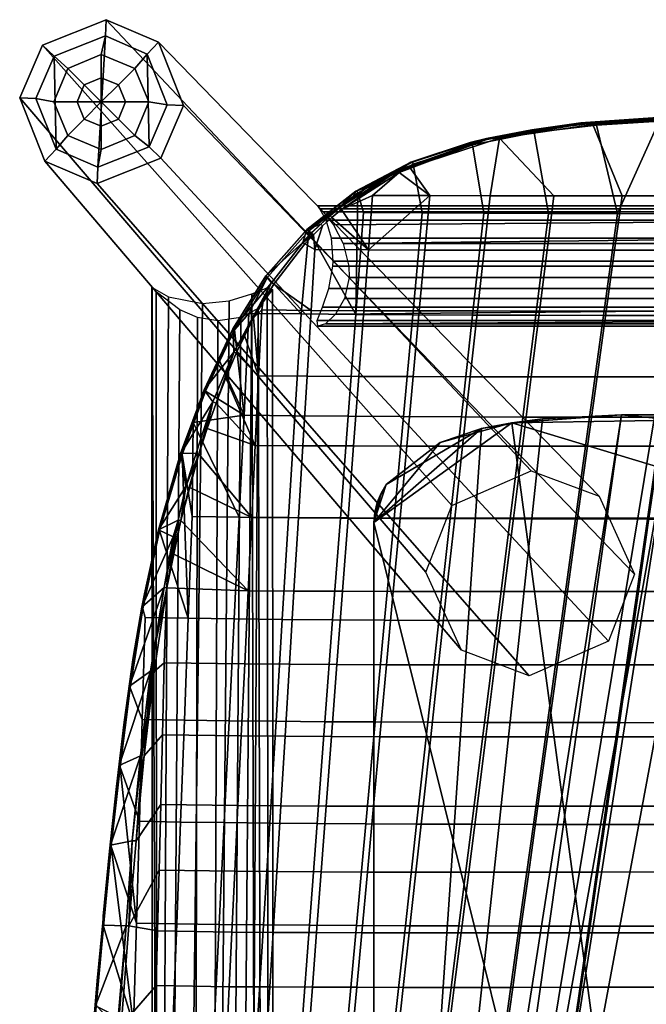
# Model space of a CAD drawing. Units: inches. Extents: x -1 to 448, y 26 to 297.
# Drawn here: x 19 to 24, y 36 to 43 of the extents above; entities that cross this region are included whole.
import ezdxf

# ---------------------------------------------------------------- set-up
doc = ezdxf.new("R2010")
doc.units = ezdxf.units.IN
doc.header["$MEASUREMENT"] = 0
for name, color, linetype in [('AFUFU-2D-CH-T', 7, 'Continuous'), ('AFUFU-3D-CH-FR', 2, 'Continuous'), ('AFUFU-3D-CH-GL', 2, 'Continuous'), ('AFUFU-3D-CH-LG', 2, 'Continuous'), ('AFUFU-3D-CH-ST', 2, 'Continuous')]:
    doc.layers.add(name, color=color, linetype=linetype)
doc.styles.get("Standard").update_dxf_attribs({"font": 'arial.ttf'})

# ---------------------------------------------------------------- blocks, each defined once
blk = doc.blocks.new('3_MNRDSTCW')
at = {"layer": 'AFUFU-2D-CH-T', "flags": 1}
for tag, height in [('CAPTG', 2.5), ('CAPPN', 0.001), ('CAPMG', 0.001), ('CAPMC', 0.001), ('CAPQT', 0.001), ('CAPDH', 0.001), ('CAPGC', 0.001)]:
    blk.add_attdef(tag, (0, 0), '', height=height, dxfattribs=at)
at = {"layer": 'AFUFU-3D-CH-FR'}
mesh = blk.add_polyface(dxfattribs=at)
corners = [(5.6668, -4.7595, 24.5653), (5.6668, 5.5158, 23.1625), (5.6668, 5.8307, 24.8467), (5.6668, -4.7595, 25.1205), (5.5774, -5.032, 25.1392), (4.8931, -5.4343, 25.2275), (4.4567, -5.5031, 25.2624), (3.8878, -5.5316, 25.2915), (5.3419, 4.7268, 24.8943), (3.6498, -5.5328, 25.2997), (3.5196, -5.5034, 25.3024), (5.127, 4.7266, 24.8992), (3.3046, -5.061, 25.2915), (3.4118, -5.4278, 25.3024), (3.3205, -5.233, 25.2974), (-5.5774, -5.032, 25.1392), (-5.1906, -5.3346, 25.1952), (-3.3046, -2.3417, 25.1898), (-5.6668, -4.7595, 25.1205), (-3.3046, -0.1673, 25.1061), (-4.6758, -5.4764, 25.2465), (-3.8235, -5.5328, 25.2939), (-3.3046, -5.061, 25.2915), (-3.5196, -5.5034, 25.3024), (-3.3847, -5.3934, 25.3018), (-5.6668, 5.8307, 24.8467), (-5.6668, 5.5158, 23.1625), (-5.6668, -4.7595, 24.5653), (-3.3046, 4.2965, 24.9308), (-3.3046, 4.726, 24.9138), (0.0025, 4.726, 24.9157), (0.0025, 6.1321, 24.8594), (3.3046, 4.726, 24.9138), (3.3046, -0.1673, 25.1061), (3.3046, 4.2965, 24.9308), (3.3046, -2.3417, 25.1898), (5.6432, -4.9024, 24.5848), (5.6608, -4.8319, 24.5752), (5.5774, -5.032, 24.6025), (5.6148, -4.9694, 24.5939), (5.1906, -5.3346, 24.6438), (4.6758, -5.4765, 24.6632), (3.4993, -5.4941, 24.6656), (3.373, -5.3749, 24.6493), (3.3205, -5.233, 24.6299), (3.3046, -5.061, 24.6064), (3.3046, 4.726, 23.2703), (-3.3046, 4.726, 23.2703), (0, 5.6934, 23.1383), (-3.3046, -5.061, 24.6064), (-4.6758, -5.4764, 24.6632), (-5.1906, -5.3346, 24.6438), (-3.3624, -5.3558, 24.6467), (-3.4799, -5.4835, 24.6641), (-3.6054, -5.5276, 24.6701), (-3.8235, -5.5329, 24.6709), (-4.0781, -5.5266, 24.67), (-5.5774, -5.032, 24.6025), (-5.6148, -4.9694, 24.5939), (-5.6432, -4.9024, 24.5848), (-5.6608, -4.8319, 24.5752)]
mesh.append_faces([[corners[k] for k in face] for face in [(0, 1, 2, 3), (15, 16, 17, 18), (25, 26, 27, 18), (2, 31, 32, 11), (41, 42, 44, 45), (1, 48, 31, 2), (31, 48, 26, 25)]])
mesh.append_faces([[corners[k] for k in face] for face in [(4, 3, 5, 5), (5, 3, 2, 2), (5, 2, 6, 6), (6, 2, 7, 7), (7, 2, 8, 8), (7, 8, 9, 9), (9, 8, 10, 10), (11, 10, 8, 8), (10, 11, 12, 12), (10, 12, 13, 13), (13, 12, 14, 14), (18, 17, 19, 19), (16, 20, 17, 17), (17, 20, 21, 21), (17, 21, 22, 22), (22, 21, 23, 23), (22, 23, 24, 24), (18, 19, 25, 25), (25, 19, 28, 28), (25, 28, 29, 29), (29, 30, 31, 31), (31, 25, 29, 29), (11, 32, 33, 33), (33, 32, 34, 34), (31, 30, 32, 32), (33, 35, 11, 11), (11, 35, 12, 12), (11, 8, 2, 2), (4, 36, 3, 3), (3, 36, 37, 37), (3, 37, 0, 0), (38, 39, 4, 4), (4, 39, 36, 36), (38, 4, 40, 40), (40, 4, 5, 5), (40, 5, 41, 41), (41, 5, 6, 6), (41, 6, 7, 7), (41, 7, 42, 42), (42, 7, 9, 9), (42, 9, 10, 10), (10, 13, 42, 42), (42, 13, 43, 43), (43, 13, 14, 14), (43, 14, 44, 44), (44, 14, 12, 12), (44, 12, 45, 45), (12, 35, 45, 45), (45, 35, 33, 33), (45, 33, 46, 46), (46, 33, 34, 34), (46, 34, 32, 32), (32, 30, 46, 46), (46, 30, 47, 47), (47, 30, 29, 29), (1, 46, 48, 48), (48, 46, 47, 47), (48, 47, 26, 26), (26, 47, 27, 27), (49, 27, 47, 47), (27, 49, 50, 50), (27, 50, 51, 51), (1, 0, 46, 46), (41, 46, 0, 0), (46, 41, 45, 45), (37, 36, 0, 0), (0, 36, 39, 39), (0, 39, 38, 38), (38, 40, 0, 0), (0, 40, 41, 41), (42, 43, 44, 44), (52, 53, 49, 49), (49, 53, 54, 54), (49, 54, 55, 55), (55, 56, 49, 49), (49, 56, 50, 50), (51, 57, 27, 27), (27, 57, 58, 58), (27, 58, 59, 59), (59, 60, 27, 27), (22, 49, 17, 17), (17, 49, 19, 19), (19, 49, 47, 47), (19, 47, 28, 28), (28, 47, 29, 29), (57, 51, 15, 15), (15, 51, 16, 16), (16, 51, 50, 50), (16, 50, 20, 20), (20, 50, 56, 56), (20, 56, 21, 21), (21, 56, 55, 55), (21, 55, 54, 54), (21, 54, 23, 23), (23, 54, 53, 53), (23, 53, 24, 24), (24, 53, 52, 52), (24, 52, 22, 22), (22, 52, 49, 49), (27, 60, 18, 18), (18, 60, 59, 59), (18, 59, 15, 15), (15, 59, 58, 58), (15, 58, 57, 57)]], dxfattribs={"vtx2": -1})
at = {"layer": 'AFUFU-3D-CH-GL'}
mesh = blk.add_polyface(dxfattribs=at)
corners = [(7.7466, -7.9024, 0.0062), (7.6241, -7.9532, 0.0062), (7.6241, -7.7798), (7.7974, -7.7798, 0.0062), (7.7466, -7.6573, 0.0062), (7.5015, -7.6573, 0.0062), (7.6241, -7.6065, 0.0062), (7.4507, -7.7798, 0.0062), (7.5015, -7.9024, 0.0062), (7.8654, -8.0211, 0.0465), (7.6241, -8.1211, 0.0465), (7.9653, -7.7798, 0.0465), (7.8654, -7.5385, 0.0465), (7.6241, -7.4386, 0.0464), (7.3828, -7.5385, 0.0465), (7.2828, -7.7798, 0.0465), (7.3828, -8.0211, 0.0465), (7.9622, -8.1078, 0.1575), (7.5953, -8.2535, 0.1575), (8.0934, -7.8044, 0.1575), (7.9493, -7.4406, 0.1575), (7.6483, -7.3106, 0.1575), (7.2813, -7.4563, 0.1575), (7.1501, -7.7597, 0.1575), (7.2942, -8.1236, 0.1575)]
mesh.append_faces([[corners[k] for k in face] for face in [(0, 9, 10, 1), (3, 11, 9, 0), (12, 11, 3, 4), (6, 13, 12, 4), (5, 14, 13, 6), (7, 15, 14, 5), (8, 16, 15, 7), (1, 10, 16, 8), (9, 17, 18, 10), (11, 19, 17, 9), (12, 20, 19, 11), (13, 21, 20, 12), (14, 22, 21, 13), (15, 23, 22, 14), (24, 23, 15, 16), (10, 18, 24, 16)]])
mesh.append_faces([[corners[k] for k in face] for face in [(0, 1, 2, 2), (3, 0, 2, 2), (4, 3, 2, 2), (5, 6, 2, 2), (7, 5, 2, 2), (8, 7, 2, 2), (1, 8, 2, 2), (6, 4, 2, 2)]], dxfattribs={"vtx2": -1})
at = {"layer": 'AFUFU-3D-CH-LG'}
mesh = blk.add_polyface(dxfattribs=at)
corners = [(6.7878, -6.2067, 7.0038), (6.9336, -6.2309, 6.9928), (6.9571, 6.2388, 6.9837), (6.836, 6.2104, 7.0055), (7.0613, -6.2859, 6.9377), (7.1482, 6.3436, 6.856), (7.2312, -6.4165, 6.7318), (7.2246, 6.4103, 6.7287), (7.2615, -6.4497, 6.5727), (7.2537, 6.442, 6.5727), (6.711, 6.2104, 6.9916), (6.6228, -6.2308, 6.9539), (6.5689, 6.2518, 6.9249), (6.497, -6.2969, 6.8514), (6.4647, 6.3216, 6.8193), (6.3876, 6.4397, 6.5727), (6.3954, -6.4327, 6.5727), (7.2579, -6.4478, 6.5165), (7.2077, 6.4133, 6.3783), (7.1408, -6.381, 6.2727), (6.8981, -6.3324, 6.1452), (7.0508, 6.3512, 6.2058), (6.707, -6.352, 6.157), (6.821, 6.335, 6.1396), (6.5435, -6.4026, 6.2465), (6.6482, 6.3676, 6.1754), (6.5104, 6.4177, 6.2705), (6.4342, -6.4452, 6.3936), (6.4197, 6.4537, 6.4089)]
mesh.append_faces([[corners[k] for k in face] for face in [(0, 1, 2, 3), (1, 4, 5, 2), (4, 6, 7, 5), (6, 8, 9, 7), (3, 10, 11, 0), (10, 12, 13, 11), (13, 14, 15, 16), (8, 17, 18, 9), (18, 19, 20, 21), (21, 20, 22, 23), (23, 22, 24, 25), (26, 24, 27, 28), (28, 27, 16, 15)]])
mesh.append_faces([[corners[k] for k in face] for face in [(12, 14, 13, 13), (17, 19, 18, 18), (25, 24, 26, 26)]], dxfattribs={"vtx2": -1})
mesh = blk.add_polyface(dxfattribs=at)
corners = [(7.5892, -8.3705, 0.2904), (8.0461, -8.1882, 0.2967), (5.1059, -4.8815, 24.5819), (4.5366, -5.1317, 24.6161), (7.2125, -8.2089, 0.2764), (4.0486, -4.9484, 24.5911), (5.2924, -4.4022, 24.5165), (8.2104, -7.8105, 0.2905), (7.0333, -7.7536, 0.2592), (3.7939, -4.3882, 24.5146), (3.9808, -3.9083, 24.4491), (7.1976, -7.3761, 0.253), (7.6543, -7.1938, 0.2593), (4.5509, -3.6586, 24.415), (8.0309, -7.3553, 0.2733), (5.0385, -3.8425, 24.4401), (7.2813, -7.4563, 0.1575), (7.1501, -7.7597, 0.1575), (7.6483, -7.3106, 0.1575), (7.2942, -8.1236, 0.1575), (7.5953, -8.2535, 0.1575), (7.9622, -8.1078, 0.1575), (8.0934, -7.8044, 0.1575), (7.9493, -7.4406, 0.1575)]
mesh.append_faces([[corners[k] for k in face] for face in [(0, 1, 2, 3), (4, 0, 3, 5), (6, 2, 1, 7), (8, 4, 5, 9), (9, 10, 11, 8), (12, 11, 10, 13), (14, 12, 13, 15), (15, 6, 7, 14), (8, 11, 16, 17), (11, 12, 18, 16), (4, 8, 17, 19), (4, 19, 20, 0), (20, 21, 1, 0), (22, 7, 1, 21), (23, 14, 7, 22), (18, 12, 14, 23)]])
mesh.append_faces([[corners[k] for k in face] for face in [(23, 21, 20, 18), (19, 16, 18, 20)]], dxfattribs={"vtx0": -1, "vtx2": -1})
mesh.append_faces([[corners[k] for k in face] for face in [(17, 16, 19, 19)]], dxfattribs={"vtx1": -1, "vtx2": -1})
mesh.append_faces([[corners[k] for k in face] for face in [(23, 22, 21, 21)]], dxfattribs={"vtx2": -1, "vtx3": -1})
mesh = blk.add_polyface(dxfattribs=at)
corners = [(-5.8441, -6.5182, 9.1634), (-5.8462, -6.6013, 9.1714), (5.8462, -6.6013, 9.1714), (5.8441, -6.5182, 9.1634), (5.8766, -6.3678, 9.1031), (-5.8766, -6.3678, 9.1031), (5.9415, -6.2554, 8.9989), (6.0147, -6.1873, 8.8655), (-5.9415, -6.2554, 8.9989), (-6.0147, -6.1873, 8.8655), (6.0686, -6.1691, 8.7102), (-6.0686, -6.1691, 8.7102), (6.0736, -6.2108, 8.5511), (-6.0736, -6.2108, 8.5511), (6.0362, -6.3062, 8.4213), (-6.0362, -6.3062, 8.4213), (5.99, -6.4411, 8.336), (-5.99, -6.4411, 8.336), (5.9608, -6.6013, 8.3053), (-5.9608, -6.6013, 8.3053), (-5.8871, -6.7639, 9.1397), (5.8871, -6.7639, 9.1397), (-5.9575, -6.8964, 9.0553), (-6.0297, -6.9895, 8.9302), (5.9575, -6.8964, 9.0553), (6.0297, -6.9895, 8.9302), (-6.0703, -7.0332, 8.7705), (6.0703, -7.0332, 8.7705), (-6.0554, -7.0124, 8.6023), (6.0554, -7.0124, 8.6023), (-6.0102, -6.9315, 8.4582), (6.0102, -6.9315, 8.4582), (-5.97, -6.8012, 8.3542), (5.97, -6.8012, 8.3542), (-5.9585, -6.637, 8.3068), (5.9585, -6.637, 8.3068)]
mesh.append_faces([[corners[k] for k in face] for face in [(0, 1, 2, 3), (3, 4, 5, 0), (5, 6, 7, 8), (9, 7, 10, 11), (11, 10, 12, 13), (13, 12, 14, 15), (15, 14, 16, 17), (17, 16, 18, 19), (1, 20, 21, 2), (21, 22, 23, 24), (25, 23, 26, 27), (27, 26, 28, 29), (29, 28, 30, 31), (31, 30, 32, 33), (33, 32, 34, 35), (35, 34, 19, 18)]])
mesh.append_faces([[corners[k] for k in face] for face in [(4, 6, 5, 5), (8, 7, 9, 9), (20, 22, 21, 21), (24, 23, 25, 25)]], dxfattribs={"vtx2": -1})
at = {"layer": 'AFUFU-3D-CH-ST'}
mesh = blk.add_polyface(dxfattribs=at)
corners = [(7.2305, -1.4341, 24.6318), (6.7055, -1.4258, 24.8475), (6.7348, -0.8125, 24.8315), (7.2459, -0.8206, 24.6189), (7.2206, -1.826, 24.64), (6.6868, -1.8177, 24.8576), (5.5239, -0.8077, 25.0502), (5.4565, -1.4208, 25.0722), (5.0895, -1.4208, 25.1022), (5.1667, -0.8078, 25.0794), (5.8465, -0.8081, 25.0126), (5.7899, -1.4213, 25.0335), (6.1548, -0.8091, 24.9655), (6.1082, -1.4223, 24.9849), (6.4521, -0.8104, 24.9065), (6.4146, -1.4237, 24.9241), (5.4135, -1.8125, 25.0862), (5.0401, -1.8124, 25.1169), (5.7537, -1.813, 25.0467), (6.0784, -1.814, 24.9972), (6.3906, -1.8155, 24.9354), (5.3655, -2.2489, 25.1018), (4.9851, -2.2489, 25.1331), (5.7133, -2.2495, 25.0616), (7.4269, -1.8624, 24.5136), (7.2095, -2.2628, 24.6493), (7.4813, -1.1459, 24.4686), (7.5247, -0.4284, 24.4291), (7.4022, -2.4744, 24.559), (7.4463, -1.8641, 24.512), (7.544, -0.4298, 24.4261), (7.5549, -0.379, 24.4293), (7.5007, -1.1475, 24.4662), (7.5105, -1.1224, 24.4708), (5.5201, -1.1319, 25.3753), (5.8597, -1.1335, 25.3357), (5.9273, -0.4024, 25.3109), (5.6003, -0.4008, 25.3491), (5.4398, -1.8631, 25.4015), (5.7921, -1.8647, 25.3606), (6.1852, -1.1355, 25.2859), (6.2408, -0.4043, 25.2629), (6.1296, -1.8668, 25.309), (6.504, -1.1381, 25.2226), (6.8133, -1.1413, 25.1406), (6.8489, -0.41, 25.1214), (6.5489, -0.4067, 25.2015), (6.459, -1.8694, 25.2437), (6.7777, -1.8727, 25.1598), (7.1103, -1.1456, 25.0349), (7.1378, -0.4141, 25.0173), (7.0827, -1.877, 25.0526), (7.4125, -0.4195, 24.8838), (7.3919, -1.1509, 24.9004), (7.6611, -1.2867, 24.7285), (7.7059, -0.7132, 24.6897), (7.6091, -1.8593, 24.7705), (7.5528, -2.4316, 24.8131), (7.3712, -1.8824, 24.9171), (5.1476, -1.1307, 25.4058), (5.0557, -1.8618, 25.433), (5.2395, -0.3997, 25.3785), (7.7446, -0.1457, 24.6282), (7.6645, -1.2952, 24.7014), (7.7086, -0.7209, 24.6624), (7.6131, -1.8687, 24.7436), (7.724, -0.5352, 24.6705), (7.6908, -1.0016, 24.7004), (7.6518, -1.4673, 24.7336), (7.6921, -1.0024, 24.6903), (7.6533, -1.4682, 24.7235), (7.6088, -1.9326, 24.7681), (7.6105, -1.9335, 24.758), (7.5631, -2.3975, 24.8028)]
mesh.append_faces([[corners[k] for k in face] for face in [(0, 1, 2, 3), (4, 5, 1, 0), (6, 7, 8, 9), (10, 11, 7, 6), (12, 13, 11, 10), (14, 15, 13, 12), (2, 1, 15, 14), (7, 16, 17, 8), (11, 18, 16, 7), (13, 19, 18, 11), (15, 20, 19, 13), (1, 5, 20, 15), (16, 21, 22, 17), (18, 23, 21, 16), (0, 26, 24, 4), (3, 27, 26, 0), (24, 26, 32, 29), (30, 32, 26, 27), (34, 35, 36, 37), (38, 39, 35, 34), (35, 40, 41, 36), (39, 42, 40, 35), (43, 44, 45, 46), (47, 48, 44, 43), (44, 49, 50, 45), (48, 51, 49, 44), (52, 53, 54, 55), (50, 49, 53, 52), (49, 51, 58, 53), (34, 59, 60, 38), (37, 61, 59, 34), (47, 43, 40, 42), (43, 46, 41, 40)]])
mesh.append_faces([[corners[k] for k in face] for face in [(24, 25, 4, 4), (28, 24, 29, 29), (30, 31, 32, 32), (32, 31, 33, 33), (32, 33, 29, 29), (56, 54, 53, 53), (53, 57, 56, 56), (57, 53, 58, 58), (31, 62, 33, 33), (63, 29, 33, 33), (63, 33, 64, 64), (63, 65, 29, 29), (66, 55, 67, 67), (67, 55, 54, 54), (67, 54, 68, 68), (68, 69, 67, 67), (69, 68, 70, 70), (70, 68, 71, 71), (71, 65, 70, 70), (65, 71, 72, 72), (66, 69, 64, 64), (69, 66, 67, 67), (63, 64, 69, 69), (63, 69, 70, 70), (65, 63, 70, 70), (56, 73, 71, 71), (56, 71, 68, 68), (56, 68, 54, 54)]], dxfattribs={"vtx2": -1})
mesh = blk.add_polyface(dxfattribs=at)
corners = [(2.6285, -0.4309, 25.1199), (2.5843, -0.8089, 25.135), (2.1496, -0.8089, 25.1361), (2.1881, -0.431, 25.121), (3.0315, -0.4309, 25.1181), (2.983, -0.8088, 25.1332), (3.3996, -0.4308, 25.1156), (3.348, -0.8087, 25.1306), (2.9043, -1.4218, 25.1576), (2.5127, -1.4218, 25.1594), (3.2643, -1.4217, 25.155), (3.6818, -0.8086, 25.1271), (3.5949, -1.4216, 25.1514), (4.2657, -0.8084, 25.1169), (4.1772, -1.4213, 25.1408), (4.7541, -0.808, 25.1013), (4.6693, -1.421, 25.1248), (5.1667, -0.8078, 25.0794), (5.0895, -1.4208, 25.1022), (2.854, -1.8134, 25.1732), (2.4669, -1.8134, 25.1751), (3.2108, -1.8133, 25.1705), (3.5394, -1.8132, 25.1669), (4.1207, -1.8129, 25.1561), (4.6152, -1.8126, 25.1398), (5.0401, -1.8124, 25.1169), (2.798, -2.2498, 25.1906), (2.4158, -2.2498, 25.1925), (3.1512, -2.2497, 25.1879), (3.4775, -2.2496, 25.1842), (4.0577, -2.2493, 25.1732), (4.5548, -2.2491, 25.1566), (4.9851, -2.2489, 25.1331), (2.7373, -2.722, 25.2094), (2.3606, -2.7221, 25.2114), (3.0867, -2.7219, 25.2066), (3.4106, -2.7218, 25.2029), (3.9896, -2.7216, 25.1917), (4.4895, -2.7213, 25.1747), (4.9256, -2.7211, 25.1508), (5.3655, -2.2489, 25.1018), (5.3136, -2.7213, 25.1188), (2.6732, -3.2212, 25.2293), (2.3022, -3.2212, 25.2313), (3.0185, -3.2211, 25.2265), (3.3398, -3.221, 25.2226), (3.9176, -3.2207, 25.2112), (4.4205, -3.2205, 25.1939), (4.8627, -3.2203, 25.1694), (5.2588, -3.2205, 25.1367), (3.1075, -2.5906, 25.5166), (2.756, -2.5905, 25.5194), (2.6622, -3.3215, 25.5485), (3.0077, -3.3216, 25.5457), (3.2072, -1.8596, 25.4876), (2.8498, -1.8595, 25.4903), (3.3069, -1.1286, 25.4585), (2.9436, -1.1285, 25.4611), (3.4067, -0.3976, 25.4295), (3.0374, -0.3975, 25.432), (3.6402, -1.1288, 25.455), (3.7437, -0.3978, 25.426), (3.5367, -1.8598, 25.4839), (3.4332, -2.5908, 25.5128), (3.3297, -3.3217, 25.5418), (4.2271, -1.1292, 25.4445), (4.3323, -0.3982, 25.4159), (4.1218, -1.8602, 25.4731), (4.0166, -2.5912, 25.5016), (3.9113, -3.3222, 25.5302), (5.3595, -2.5942, 25.4277), (4.9638, -2.5929, 25.4603), (4.8719, -3.3239, 25.4876), (5.2793, -3.3253, 25.4539), (4.5214, -2.5919, 25.4845), (4.4206, -3.3229, 25.5126), (5.0557, -1.8618, 25.433), (4.6222, -1.8609, 25.4565), (5.1476, -1.1307, 25.4058), (4.7231, -1.1298, 25.4285), (5.2395, -0.3997, 25.3785), (4.8239, -0.3988, 25.4004), (2.5479, -1.1284, 25.4629), (2.6334, -0.3975, 25.4337), (2.192, -0.3974, 25.4349), (2.1175, -1.1284, 25.4641), (2.4625, -1.8594, 25.4921), (2.377, -2.5904, 25.5213), (2.2916, -3.3214, 25.5505)]
mesh.append_faces([[corners[k] for k in face] for face in [(0, 1, 2, 3), (4, 5, 1, 0), (6, 7, 5, 4), (5, 8, 9, 1), (7, 10, 8, 5), (11, 12, 10, 7), (13, 14, 12, 11), (15, 16, 14, 13), (17, 18, 16, 15), (8, 19, 20, 9), (10, 21, 19, 8), (12, 22, 21, 10), (14, 23, 22, 12), (16, 24, 23, 14), (18, 25, 24, 16), (19, 26, 27, 20), (21, 28, 26, 19), (22, 29, 28, 21), (23, 30, 29, 22), (24, 31, 30, 23), (25, 32, 31, 24), (26, 33, 34, 27), (28, 35, 33, 26), (29, 36, 35, 28), (30, 37, 36, 29), (31, 38, 37, 30), (32, 39, 38, 31), (40, 41, 39, 32), (33, 42, 43, 34), (35, 44, 42, 33), (36, 45, 44, 35), (37, 46, 45, 36), (38, 47, 46, 37), (39, 48, 47, 38), (41, 49, 48, 39), (50, 51, 52, 53), (54, 55, 51, 50), (56, 57, 55, 54), (58, 59, 57, 56), (56, 60, 61, 58), (54, 62, 60, 56), (50, 63, 62, 54), (53, 64, 63, 50), (60, 65, 66, 61), (62, 67, 65, 60), (63, 68, 67, 62), (64, 69, 68, 63), (70, 71, 72, 73), (71, 74, 75, 72), (76, 77, 74, 71), (78, 79, 77, 76), (80, 81, 79, 78), (82, 83, 84, 85), (57, 59, 83, 82), (55, 57, 82, 86), (51, 55, 86, 87), (52, 51, 87, 88), (79, 81, 66, 65), (77, 79, 65, 67), (74, 77, 67, 68), (75, 74, 68, 69)]])
mesh = blk.add_polyface(dxfattribs=at)
corners = [(7.2095, -2.2628, 24.6493), (6.6659, -2.2544, 24.869), (6.6868, -1.8177, 24.8576), (7.2206, -1.826, 24.64), (7.1976, -2.7354, 24.6593), (6.6433, -2.7269, 24.8813), (7.1849, -3.2349, 24.6699), (6.6194, -3.2263, 24.8942), (6.0784, -1.814, 24.9972), (6.0453, -2.2506, 25.011), (5.7133, -2.2495, 25.0616), (5.7537, -1.813, 25.0467), (6.3906, -1.8155, 24.9354), (6.3639, -2.2521, 24.948), (5.6697, -2.7219, 25.0776), (5.3136, -2.7213, 25.1188), (5.3655, -2.2489, 25.1018), (6.0093, -2.723, 25.0259), (6.3349, -2.7246, 24.9616), (5.6236, -3.2211, 25.0945), (5.2588, -3.2205, 25.1367), (5.9714, -3.2223, 25.0417), (6.3044, -3.2239, 24.976), (7.3157, -3.0834, 24.5953), (7.2445, -3.69, 24.6415), (7.1717, -3.7524, 24.6809), (7.375, -2.4737, 24.5533), (7.4269, -1.8624, 24.5136), (7.3413, -2.9308, 24.5815), (7.4022, -2.4744, 24.559), (7.3512, -2.9316, 24.5838), (7.2919, -3.386, 24.615), (7.3428, -3.0835, 24.6018), (7.2713, -3.6907, 24.6489), (5.3595, -2.5942, 25.4277), (5.7245, -2.5959, 25.3854), (5.7921, -1.8647, 25.3606), (5.4398, -1.8631, 25.4015), (5.2793, -3.3253, 25.4539), (5.6569, -3.327, 25.4102), (6.0741, -2.598, 25.3321), (6.1296, -1.8668, 25.309), (6.0185, -3.3292, 25.3552), (6.4141, -2.6007, 25.2648), (6.742, -2.6041, 25.179), (6.7777, -1.8727, 25.1598), (6.459, -1.8694, 25.2437), (6.3691, -3.332, 25.2859), (6.7064, -3.3355, 25.1982), (7.4899, -3.0029, 24.8574), (7.3506, -2.6139, 24.9337), (7.33, -3.3454, 24.9504), (7.4161, -3.5727, 24.9054), (7.3712, -1.8824, 24.9171), (7.0827, -1.877, 25.0526), (7.0551, -2.6085, 25.0702), (7.5528, -2.4316, 24.8131), (5.0557, -1.8618, 25.433), (4.9638, -2.5929, 25.4603), (7.0275, -3.3399, 25.0878), (7.6131, -1.8687, 24.7436), (7.5575, -2.4417, 24.7864), (7.4463, -1.8641, 24.512), (7.4952, -3.0138, 24.831), (7.5631, -2.3975, 24.8028), (7.5651, -2.3985, 24.7928), (7.6105, -1.9335, 24.758), (7.6088, -1.9326, 24.7681), (7.5155, -2.8631, 24.8287), (7.457, -3.3257, 24.8767), (7.392, -3.788, 24.9176), (7.4595, -3.3268, 24.8668), (7.4221, -3.5844, 24.8793), (7.6091, -1.8593, 24.7705)]
mesh.append_faces([[corners[k] for k in face] for face in [(0, 1, 2, 3), (4, 5, 1, 0), (6, 7, 5, 4), (8, 9, 10, 11), (12, 13, 9, 8), (2, 1, 13, 12), (10, 14, 15, 16), (9, 17, 14, 10), (13, 18, 17, 9), (1, 5, 18, 13), (14, 19, 20, 15), (17, 21, 19, 14), (18, 22, 21, 17), (5, 7, 22, 18), (6, 23, 24, 25), (4, 26, 23, 6), (0, 27, 26, 4), (28, 26, 29, 30), (34, 35, 36, 37), (38, 39, 35, 34), (35, 40, 41, 36), (39, 42, 40, 35), (43, 44, 45, 46), (47, 48, 44, 43), (49, 50, 51, 52), (54, 55, 50, 53), (45, 44, 55, 54), (37, 57, 58, 34), (47, 43, 40, 42), (43, 46, 41, 40), (59, 55, 44, 48), (51, 50, 55, 59), (60, 61, 29, 62), (64, 65, 66, 67)]])
mesh.append_faces([[corners[k] for k in face] for face in [(29, 26, 27, 27), (23, 26, 28, 28), (23, 28, 30, 30), (30, 31, 23, 23), (31, 30, 32, 32), (31, 32, 33, 33), (24, 23, 31, 31), (29, 32, 30, 30), (50, 49, 53, 53), (49, 56, 53, 53), (32, 29, 61, 61), (32, 61, 63, 63), (32, 63, 33, 33), (65, 64, 56, 56), (56, 68, 65, 65), (68, 56, 49, 49), (68, 49, 69, 69), (69, 49, 52, 52), (70, 71, 69, 69), (61, 60, 66, 66), (61, 66, 65, 65), (61, 65, 68, 68), (61, 68, 63, 63), (68, 71, 63, 63), (71, 68, 69, 69), (72, 63, 71, 71), (73, 56, 64, 64)]], dxfattribs={"vtx2": -1})
mesh = blk.add_polyface(dxfattribs=at)
corners = [(7.1736, -4.2936, 24.6955), (7.1081, -4.6557, 24.7421), (7.0732, -4.7775, 24.7488), (7.1717, -3.7524, 24.6809), (6.5946, -3.7437, 24.9077), (6.6194, -3.2263, 24.8942), (7.1849, -3.2349, 24.6699), (7.1543, -4.2903, 24.6943), (6.5693, -4.27, 24.9214), (7.1078, -4.5335, 24.7194), (7.0537, -4.7749, 24.747), (6.5441, -4.7964, 24.9351), (6.9921, -5.0142, 24.7767), (6.9233, -5.2513, 24.8079), (7.2445, -3.69, 24.6415), (6.9419, -5.2567, 24.8109), (6.8243, -5.6253, 24.8714), (6.8643, -5.4354, 24.8332), (6.8004, -5.6177, 24.8593), (7.0176, -5.0185, 24.787), (7.2919, -3.386, 24.615), (7.2713, -3.6907, 24.6489), (7.244, -3.8412, 24.6542), (6.5994, -5.5296, 25.2559), (6.8749, -5.7038, 25.1683), (6.9636, -5.4776, 25.1329), (6.6351, -4.7983, 25.2367), (6.9724, -4.8028, 25.1231), (7.0442, -5.2482, 25.0987), (7, -4.0714, 25.1054), (7.2058, -4.6999, 25.023), (7.3263, -4.1398, 24.9588), (7.3094, -4.0769, 24.967), (7.4161, -3.5727, 24.9054), (7.33, -3.3454, 24.9504), (7.0275, -3.3399, 25.0878), (6.7064, -3.3355, 25.1982), (6.6707, -4.0669, 25.2175), (7.4952, -3.0138, 24.831), (7.4221, -3.5844, 24.8793), (7.3328, -4.1521, 24.9332), (7.2143, -4.7063, 24.9972), (7.0539, -5.2551, 25.0734), (6.8852, -5.712, 25.1436), (7.457, -3.3257, 24.8767), (7.392, -3.788, 24.9176), (7.4595, -3.3268, 24.8668), (7.3948, -3.7893, 24.9078), (7.3139, -4.2481, 24.9631), (7.0553, -5.2541, 25.0835), (6.8863, -5.7109, 25.1537), (6.6678, -6.1428, 25.2424)]
mesh.append_faces([[corners[k] for k in face] for face in [(3, 4, 5, 6), (7, 8, 4, 3), (31, 32, 29, 30), (33, 34, 32, 31), (29, 35, 36, 37), (32, 34, 35, 29), (27, 29, 37, 26), (49, 50, 43, 42)]])
mesh.append_faces([[corners[k] for k in face] for face in [(0, 1, 2, 2), (8, 7, 9, 9), (8, 9, 10, 10), (11, 12, 13, 13), (14, 7, 3, 3), (13, 15, 16, 16), (16, 17, 13, 13), (17, 16, 18, 18), (2, 7, 0, 0), (7, 2, 10, 10), (10, 2, 19, 19), (19, 13, 10, 10), (13, 19, 15, 15), (9, 7, 10, 10), (12, 10, 13, 13), (20, 21, 22, 22), (14, 20, 22, 22), (7, 14, 22, 22), (7, 22, 0, 0), (21, 0, 22, 22), (23, 24, 25, 25), (26, 25, 27, 27), (27, 25, 28, 28), (27, 28, 29, 29), (29, 28, 30, 30), (21, 38, 39, 39), (21, 39, 0, 0), (0, 39, 40, 40), (0, 40, 1, 1), (1, 40, 41, 41), (1, 41, 2, 2), (2, 41, 19, 19), (19, 41, 42, 42), (19, 42, 15, 15), (15, 42, 16, 16), (16, 42, 43, 43), (44, 33, 45, 45), (46, 45, 47, 47), (47, 45, 48, 48), (48, 40, 47, 47), (30, 41, 48, 48), (41, 30, 28, 28), (41, 49, 42, 42), (39, 46, 47, 47), (40, 39, 47, 47), (41, 40, 48, 48), (30, 48, 31, 31), (31, 48, 45, 45), (31, 45, 33, 33), (50, 49, 28, 28), (28, 24, 50, 50), (24, 28, 25, 25), (51, 50, 24, 24)]], dxfattribs={"vtx2": -1})
mesh.append_faces([[corners[k] for k in face] for face in [(28, 49, 41, 41)]], dxfattribs={"vtx2": -1, "vtx3": -1})
mesh = blk.add_polyface(dxfattribs=at)
corners = [(2.3022, -3.2212, 25.2313), (2.2418, -3.7383, 25.2519), (1.8511, -3.7383, 25.2532), (1.9038, -3.2213, 25.2325), (2.6732, -3.2212, 25.2293), (2.6068, -3.7382, 25.2499), (3.0185, -3.2211, 25.2265), (2.9479, -3.7381, 25.247), (3.3398, -3.221, 25.2226), (3.2665, -3.738, 25.2431), (3.9176, -3.2207, 25.2112), (3.8429, -3.7378, 25.2314), (2.1803, -4.2643, 25.2729), (1.7975, -4.2643, 25.2742), (2.5393, -4.2642, 25.2709), (2.876, -4.2641, 25.2679), (3.1919, -4.264, 25.2639), (3.767, -4.2638, 25.252), (4.349, -3.7375, 25.2137), (4.2763, -4.2635, 25.2339), (2.1187, -4.7903, 25.2939), (1.7439, -4.7903, 25.2953), (2.4717, -4.7902, 25.2919), (2.8042, -4.7901, 25.2888), (3.1173, -4.79, 25.2847), (3.6911, -4.7898, 25.2726), (4.2036, -4.7896, 25.2541), (2.0583, -5.3073, 25.3146), (1.6912, -5.3074, 25.3159), (2.4053, -5.3073, 25.3125), (2.7335, -5.3072, 25.3094), (3.044, -5.3071, 25.3052), (3.6165, -5.3068, 25.2928), (4.1321, -5.3066, 25.2739), (1.9999, -5.8065, 25.3345), (1.6404, -5.8065, 25.3359), (2.3412, -5.8064, 25.3324), (2.6653, -5.8063, 25.3292), (2.9733, -5.8062, 25.325), (3.5445, -5.806, 25.3123), (4.0631, -5.8058, 25.2931), (2.2806, -6.2786, 25.3512), (1.9447, -6.2787, 25.3534), (2.6008, -6.2785, 25.348), (2.9063, -6.2784, 25.3437), (3.4764, -6.2782, 25.3308), (3.9978, -6.278, 25.3112), (2.2245, -6.715, 25.3686), (1.8936, -6.7151, 25.3708), (2.5412, -6.7149, 25.3653), (2.8444, -6.7148, 25.3609), (3.4134, -6.7146, 25.3479), (3.9375, -6.7145, 25.3279), (2.7085, -5.5146, 25.6328), (2.3808, -5.5144, 25.6359), (2.287, -6.2454, 25.6651), (2.6088, -6.2456, 25.6619), (2.8083, -4.7836, 25.6038), (2.4746, -4.7835, 25.6068), (2.908, -4.0526, 25.5747), (2.5684, -4.0525, 25.5777), (3.0077, -3.3216, 25.5457), (2.6622, -3.3215, 25.5485), (3.2262, -4.0527, 25.5707), (3.3297, -3.3217, 25.5418), (3.1227, -4.7837, 25.5996), (3.0192, -5.5147, 25.6286), (2.9158, -6.2457, 25.6575), (3.8061, -4.0532, 25.5588), (3.9113, -3.3222, 25.5302), (3.7009, -4.7842, 25.5874), (3.5956, -5.5152, 25.616), (3.4904, -6.2463, 25.6446), (2.2061, -4.0524, 25.5797), (2.2916, -3.3214, 25.5505), (1.8941, -3.3213, 25.5518), (1.8196, -4.0523, 25.581), (2.1207, -4.7834, 25.6089), (1.7451, -4.7833, 25.6102), (2.0353, -5.5144, 25.6381), (1.6707, -5.5143, 25.6394), (1.9498, -6.2453, 25.6672), (1.5962, -6.2453, 25.6686), (4.219, -4.785, 25.5687), (4.3198, -4.0539, 25.5406), (4.1182, -5.516, 25.5967), (4.0174, -6.247, 25.6248)]
mesh.append_faces([[corners[k] for k in face] for face in [(0, 1, 2, 3), (4, 5, 1, 0), (6, 7, 5, 4), (8, 9, 7, 6), (10, 11, 9, 8), (1, 12, 13, 2), (5, 14, 12, 1), (7, 15, 14, 5), (9, 16, 15, 7), (11, 17, 16, 9), (18, 19, 17, 11), (12, 20, 21, 13), (14, 22, 20, 12), (15, 23, 22, 14), (16, 24, 23, 15), (17, 25, 24, 16), (19, 26, 25, 17), (20, 27, 28, 21), (22, 29, 27, 20), (23, 30, 29, 22), (24, 31, 30, 23), (25, 32, 31, 24), (26, 33, 32, 25), (27, 34, 35, 28), (29, 36, 34, 27), (30, 37, 36, 29), (31, 38, 37, 30), (32, 39, 38, 31), (33, 40, 39, 32), (36, 41, 42, 34), (37, 43, 41, 36), (38, 44, 43, 37), (39, 45, 44, 38), (40, 46, 45, 39), (41, 47, 48, 42), (43, 49, 47, 41), (44, 50, 49, 43), (45, 51, 50, 44), (46, 52, 51, 45), (53, 54, 55, 56), (57, 58, 54, 53), (59, 60, 58, 57), (61, 62, 60, 59), (59, 63, 64, 61), (57, 65, 63, 59), (53, 66, 65, 57), (56, 67, 66, 53), (63, 68, 69, 64), (65, 70, 68, 63), (66, 71, 70, 65), (67, 72, 71, 66), (73, 74, 75, 76), (60, 62, 74, 73), (77, 73, 76, 78), (58, 60, 73, 77), (79, 77, 78, 80), (54, 58, 77, 79), (81, 79, 80, 82), (55, 54, 79, 81), (83, 84, 68, 70), (85, 83, 70, 71), (86, 85, 71, 72)]])
mesh = blk.add_polyface(dxfattribs=at)
corners = [(6.9921, -5.0142, 24.7767), (6.5441, -4.7964, 24.9351), (6.5693, -4.27, 24.9214), (7.0537, -4.7749, 24.747), (6.8643, -5.4354, 24.8332), (6.5192, -5.3137, 24.9486), (6.9233, -5.2513, 24.8079), (6.8004, -5.6177, 24.8593), (6.7309, -5.7978, 24.8861), (6.6549, -5.9752, 24.9139), (6.4952, -5.8131, 24.9616), (4.4205, -3.2205, 25.1939), (4.349, -3.7375, 25.2137), (3.8429, -3.7378, 25.2314), (3.9176, -3.2207, 25.2112), (4.8627, -3.2203, 25.1694), (4.7976, -3.7374, 25.1887), (5.2588, -3.2205, 25.1367), (5.202, -3.7376, 25.1552), (5.6236, -3.2211, 25.0945), (5.5758, -3.7383, 25.1121), (5.9714, -3.2223, 25.0417), (5.932, -3.7395, 25.058), (6.3044, -3.2239, 24.976), (6.2727, -3.7412, 24.9909), (6.6194, -3.2263, 24.8942), (6.5946, -3.7437, 24.9077), (4.7313, -4.2635, 25.2083), (4.2763, -4.2635, 25.2339), (5.1442, -4.2637, 25.1741), (5.5272, -4.2644, 25.1299), (5.892, -4.2657, 25.0746), (6.2404, -4.2675, 25.0061), (4.6651, -4.7895, 25.2279), (4.2036, -4.7896, 25.2541), (5.0864, -4.7898, 25.1929), (5.4785, -4.7906, 25.1478), (5.852, -4.7919, 25.0912), (6.2082, -4.7937, 25.0213), (4.5999, -5.3066, 25.2472), (4.1321, -5.3066, 25.2739), (5.0296, -5.307, 25.2115), (5.4307, -5.3078, 25.1653), (5.8127, -5.3091, 25.1076), (6.1765, -5.311, 25.0362), (4.537, -5.8058, 25.2658), (4.0631, -5.8058, 25.2931), (4.9747, -5.8062, 25.2294), (5.3846, -5.807, 25.1823), (5.7747, -5.8084, 25.1233), (6.1459, -5.8104, 25.0506), (6.8243, -5.6253, 24.8714), (6.6726, -5.9824, 24.9185), (5.199, -4.0564, 25.4801), (5.5893, -4.0582, 25.435), (5.6569, -3.327, 25.4102), (5.2793, -3.3253, 25.4539), (5.1187, -4.7875, 25.5063), (5.5217, -4.7893, 25.4598), (5.0385, -5.5186, 25.5325), (5.4541, -5.5205, 25.4847), (5.9629, -4.0604, 25.3783), (6.0185, -3.3292, 25.3552), (5.9073, -4.7917, 25.4014), (5.8518, -5.5229, 25.4244), (6.3242, -4.0633, 25.3071), (6.6707, -4.0669, 25.2175), (6.7064, -3.3355, 25.1982), (6.3691, -3.332, 25.2859), (6.2792, -4.7946, 25.3282), (6.6351, -4.7983, 25.2367), (6.2343, -5.5259, 25.3493), (6.5994, -5.5296, 25.2559), (6.5638, -6.261, 25.2751), (6.6678, -6.1428, 25.2424), (6.7768, -5.926, 25.2047), (6.8749, -5.7038, 25.1683), (6.9636, -5.4776, 25.1329), (4.688, -4.786, 25.5421), (4.5961, -5.5171, 25.5693), (4.78, -4.055, 25.5148), (4.8719, -3.3239, 25.4876), (4.219, -4.785, 25.5687), (4.1182, -5.516, 25.5967), (4.3198, -4.0539, 25.5406), (4.4206, -3.3229, 25.5126), (3.9113, -3.3222, 25.5302), (3.8061, -4.0532, 25.5588), (6.8852, -5.712, 25.1436)]
mesh.append_faces([[corners[k] for k in face] for face in [(0, 1, 2, 3), (4, 5, 1, 6), (9, 10, 5, 8), (11, 12, 13, 14), (15, 16, 12, 11), (17, 18, 16, 15), (19, 20, 18, 17), (21, 22, 20, 19), (23, 24, 22, 21), (25, 26, 24, 23), (16, 27, 28, 12), (18, 29, 27, 16), (20, 30, 29, 18), (22, 31, 30, 20), (24, 32, 31, 22), (26, 2, 32, 24), (27, 33, 34, 28), (29, 35, 33, 27), (30, 36, 35, 29), (31, 37, 36, 30), (32, 38, 37, 31), (2, 1, 38, 32), (33, 39, 40, 34), (35, 41, 39, 33), (36, 42, 41, 35), (37, 43, 42, 36), (38, 44, 43, 37), (1, 5, 44, 38), (39, 45, 46, 40), (41, 47, 45, 39), (42, 48, 47, 41), (43, 49, 48, 42), (44, 50, 49, 43), (5, 10, 50, 44), (53, 54, 55, 56), (57, 58, 54, 53), (59, 60, 58, 57), (54, 61, 62, 55), (58, 63, 61, 54), (60, 64, 63, 58), (65, 66, 67, 68), (69, 70, 66, 65), (71, 72, 70, 69), (57, 78, 79, 59), (53, 80, 78, 57), (56, 81, 80, 53), (78, 82, 83, 79), (80, 84, 82, 78), (81, 85, 84, 80), (84, 85, 86, 87), (71, 69, 63, 64), (69, 65, 61, 63), (65, 68, 62, 61)]])
mesh.append_faces([[corners[k] for k in face] for face in [(5, 4, 7, 7), (5, 7, 8, 8), (7, 51, 52, 52), (52, 8, 7, 7), (73, 74, 72, 72), (72, 75, 76, 76), (77, 70, 72, 72), (51, 88, 52, 52)]], dxfattribs={"vtx2": -1})
mesh = blk.add_polyface(dxfattribs=at)
corners = [(5.7056, -6.7174, 25.152), (5.899, -7.0079, 25.1215), (5.6758, -7.1091, 25.1644), (5.4851, -7.272, 25.1984), (5.2644, -7.1076, 25.2264), (5.3006, -6.7159, 25.2131), (4.8318, -7.1067, 25.276), (4.8749, -6.715, 25.2619), (4.3733, -7.1062, 25.3144), (4.4226, -6.7145, 25.2997), (3.8833, -7.1061, 25.343), (3.9375, -6.7145, 25.3279), (4.537, -5.8058, 25.2658), (4.4776, -6.2781, 25.2835), (3.9978, -6.278, 25.3112), (4.0631, -5.8058, 25.2931), (4.9747, -5.8062, 25.2294), (4.9228, -6.2785, 25.2463), (5.3846, -5.807, 25.1823), (5.3409, -6.2794, 25.1983), (5.7747, -5.8084, 25.1233), (5.7388, -6.2808, 25.1382), (4.7654, -7.5187, 25.2928), (4.0932, -7.6182, 25.3475), (5.4079, -7.3092, 25.2107), (4.8427, -7.5153, 25.2908), (4.1797, -7.629, 25.3622), (4.1595, -7.6256, 25.3494), (5.4941, -7.2871, 25.2073), (4.8568, -7.5178, 25.3034), (5.4968, -7.2893, 25.2169), (5.9112, -7.0211, 25.1293), (5.7129, -7.1671, 25.179), (5.6064, -7.2309, 25.1983), (4.9582, -6.2497, 25.5587), (5.3865, -6.2517, 25.5095), (5.4541, -5.5205, 25.4847), (5.0385, -5.5186, 25.5325), (4.8779, -6.9808, 25.5849), (5.3189, -6.9828, 25.5343), (4.9582, -7.4729, 25.5887), (5.3847, -7.3324, 25.5328), (5.7962, -6.2541, 25.4475), (5.8518, -5.5229, 25.4244), (5.7406, -6.9854, 25.4706), (5.7822, -7.1273, 25.4659), (4.4123, -6.9792, 25.6239), (4.5165, -7.5611, 25.6322), (4.5042, -6.2482, 25.5966), (4.5961, -5.5171, 25.5693), (3.9165, -6.9781, 25.6528), (4.0681, -7.6126, 25.6645), (4.0174, -6.247, 25.6248), (4.1182, -5.516, 25.5967), (5.8158, -7.0978, 25.1591), (5.7969, -7.1394, 25.4435), (5.4002, -7.3465, 25.511), (4.974, -7.489, 25.5675), (4.5319, -7.5789, 25.6117), (4.0827, -7.6316, 25.6444), (4.5183, -7.5782, 25.6226), (4.069, -7.6299, 25.6551), (4.9614, -7.4896, 25.5788), (5.3897, -7.3484, 25.5225), (5.7894, -7.142, 25.4549)]
mesh.append_faces([[corners[k] for k in face] for face in [(6, 7, 5, 4), (8, 9, 7, 6), (10, 11, 9, 8), (12, 13, 14, 15), (16, 17, 13, 12), (18, 19, 17, 16), (20, 21, 19, 18), (13, 9, 11, 14), (17, 7, 9, 13), (19, 5, 7, 17), (21, 0, 5, 19), (10, 8, 22, 23), (6, 4, 24, 22), (28, 30, 29, 25), (34, 35, 36, 37), (38, 39, 35, 34), (40, 41, 39, 38), (35, 42, 43, 36), (39, 44, 42, 35), (41, 45, 44, 39), (38, 46, 47, 40), (34, 48, 46, 38), (37, 49, 48, 34), (46, 50, 51, 47), (48, 52, 50, 46), (49, 53, 52, 48), (58, 60, 61, 59), (57, 62, 60, 58), (56, 63, 62, 57), (55, 64, 63, 56), (60, 47, 51, 61), (62, 40, 47, 60), (63, 41, 40, 62), (64, 45, 41, 63)]])
mesh.append_faces([[corners[k] for k in face] for face in [(0, 1, 2, 2), (2, 1, 3, 3), (2, 3, 4, 4), (4, 0, 2, 2), (0, 4, 5, 5), (3, 24, 4, 4), (8, 6, 22, 22), (25, 26, 27, 27), (3, 28, 25, 25), (29, 26, 25, 25), (24, 3, 25, 25), (27, 22, 25, 25), (22, 24, 25, 25), (23, 22, 27, 27), (31, 32, 28, 28), (1, 28, 3, 3), (33, 30, 28, 28), (33, 28, 32, 32), (54, 55, 32, 32), (33, 32, 55, 55), (33, 55, 30, 30), (30, 55, 56, 56), (30, 56, 29, 29), (29, 56, 57, 57), (29, 57, 58, 58), (29, 58, 26, 26), (26, 58, 59, 59)]], dxfattribs={"vtx2": -1})
mesh = blk.add_polyface(dxfattribs=at)
corners = [(5.9112, -7.0211, 25.1293), (5.9147, -7.0231, 25.1387), (5.8158, -7.0978, 25.1591), (5.7129, -7.1671, 25.179), (6.4952, -5.8131, 24.9616), (6.6549, -5.9752, 24.9139), (6.5948, -6.103, 24.9348), (6.5303, -6.2286, 24.9561), (6.4725, -6.2857, 24.9739), (6.4608, -6.3514, 24.978), (6.3859, -6.4708, 25.0005), (6.1169, -6.2828, 25.0642), (6.1616, -6.7601, 25.0611), (6.0901, -6.7195, 25.0768), (6.0997, -6.8259, 25.0763), (6.0352, -6.8892, 25.0915), (5.9683, -6.9499, 25.1065), (5.7056, -6.7174, 25.152), (5.899, -7.0079, 25.1215), (6.1459, -5.8104, 25.0506), (5.7388, -6.2808, 25.1382), (5.7747, -5.8084, 25.1233), (5.4941, -7.2871, 25.2073), (6.176, -6.7716, 25.068), (5.9811, -6.9628, 25.1141), (6.0486, -6.9016, 25.0988), (6.1136, -6.8378, 25.0834), (6.1175, -6.8396, 25.0926), (5.9848, -6.9646, 25.1234), (6.402, -6.4804, 25.0064), (6.6726, -5.9824, 24.9185), (6.7309, -5.7978, 24.8861), (6.1893, -6.2572, 25.3704), (6.5638, -6.261, 25.2751), (6.5994, -5.5296, 25.2559), (6.2343, -5.5259, 25.3493), (6.4306, -6.5209, 25.3153), (6.6678, -6.1428, 25.2424), (6.7768, -5.926, 25.2047), (6.1348, -6.8543, 25.3916), (5.7962, -6.2541, 25.4475), (5.7822, -7.1273, 25.4659), (5.7406, -6.9854, 25.4706), (5.8518, -5.5229, 25.4244), (6.8852, -5.712, 25.1436), (6.6783, -6.1527, 25.2186), (6.4417, -6.5317, 25.2921), (6.1485, -6.8645, 25.3685), (5.7969, -7.1394, 25.4435), (6.6791, -6.1513, 25.2287), (6.8863, -5.7109, 25.1537), (6.8749, -5.7038, 25.1683), (6.144, -6.867, 25.3797), (5.7894, -7.142, 25.4549), (6.4412, -6.5314, 25.3024)]
mesh.append_faces([[corners[k] for k in face] for face in [(10, 11, 8, 9), (12, 13, 11, 10), (16, 17, 13, 15), (19, 11, 20, 21), (4, 8, 11, 19), (11, 13, 17, 20), (16, 24, 0, 18), (15, 25, 24, 16), (14, 26, 25, 15), (24, 28, 1, 0), (23, 12, 10, 29), (32, 33, 34, 35), (32, 35, 43, 40), (50, 37, 49, 44), (47, 52, 53, 48), (46, 54, 52, 47), (45, 49, 54, 46), (52, 39, 41, 53), (54, 36, 39, 52), (49, 37, 36, 54)]])
mesh.append_faces([[corners[k] for k in face] for face in [(0, 1, 2, 2), (0, 2, 3, 3), (4, 5, 6, 6), (4, 6, 7, 7), (4, 7, 8, 8), (8, 7, 9, 9), (13, 12, 14, 14), (13, 14, 15, 15), (17, 16, 18, 18), (22, 18, 0, 0), (12, 23, 14, 14), (26, 14, 23, 23), (27, 26, 23, 23), (28, 24, 25, 25), (26, 27, 25, 25), (10, 7, 29, 29), (7, 30, 29, 29), (7, 5, 30, 30), (6, 5, 7, 7), (9, 7, 10, 10), (31, 30, 5, 5), (33, 32, 36, 36), (33, 36, 37, 37), (34, 37, 38, 38), (39, 36, 32, 32), (39, 32, 40, 40), (40, 41, 39, 39), (41, 40, 42, 42), (30, 44, 45, 45), (30, 45, 29, 29), (29, 45, 46, 46), (29, 46, 23, 23), (23, 46, 47, 47), (23, 47, 27, 27), (27, 47, 25, 25), (28, 25, 47, 47), (28, 47, 1, 1), (1, 47, 48, 48), (1, 48, 2, 2), (49, 45, 44, 44), (37, 51, 38, 38)]], dxfattribs={"vtx2": -1})
mesh = blk.add_polyface(dxfattribs=at)
corners = [(3.3569, -7.1062, 25.3632), (3.4134, -6.7146, 25.3479), (3.9375, -6.7145, 25.3279), (3.8833, -7.1061, 25.343), (2.7889, -7.1064, 25.3764), (2.8444, -6.7148, 25.3609), (2.4877, -7.1065, 25.3809), (2.5412, -6.7149, 25.3653), (2.1742, -7.1066, 25.3842), (2.2245, -6.715, 25.3686), (1.8478, -7.1067, 25.3864), (1.8936, -6.7151, 25.3708), (1.9447, -6.2787, 25.3534), (1.5478, -6.7152, 25.3722), (1.5922, -6.2788, 25.3548), (2.7311, -7.6868, 25.399), (2.0486, -7.7037, 25.4084), (3.413, -7.6628, 25.3805), (4.0932, -7.6182, 25.3475), (2.0816, -7.7208, 25.4212), (2.0814, -7.7167, 25.4144), (2.7749, -7.6992, 25.4044), (2.0984, -7.7216, 25.4284), (3.468, -7.674, 25.3847), (3.4684, -7.6782, 25.3915), (4.1595, -7.6256, 25.3494), (3.4899, -7.6783, 25.398), (1.3999, -7.732, 25.4327), (1.3877, -7.731, 25.4255), (2.7954, -7.7039, 25.4181), (4.1797, -7.629, 25.3622), (1.3876, -7.7269, 25.4186), (2.2611, -7.6871, 25.7209), (2.1932, -6.9764, 25.6942), (1.8644, -6.9763, 25.6964), (1.8089, -7.6957, 25.725), (2.5091, -6.9765, 25.6909), (2.6088, -6.2456, 25.6619), (2.287, -6.2454, 25.6651), (2.8123, -6.9767, 25.6865), (2.9158, -6.2457, 25.6575), (2.7133, -7.6758, 25.7141), (3.3851, -6.9773, 25.6732), (3.4904, -6.2463, 25.6446), (3.1654, -7.6621, 25.7035), (3.6172, -7.6429, 25.6875), (4.0681, -7.6126, 25.6645), (3.9165, -6.9781, 25.6528), (1.9498, -6.2453, 25.6672), (4.0174, -6.247, 25.6248), (4.0827, -7.6316, 25.6444), (3.6306, -7.6625, 25.6679), (3.1775, -7.682, 25.6841), (2.7239, -7.6959, 25.695), (2.2701, -7.7073, 25.7019), (1.8162, -7.716, 25.706), (2.7136, -7.6932, 25.7049), (3.1657, -7.6795, 25.6942), (3.6176, -7.6603, 25.6782), (4.069, -7.6299, 25.6551), (2.2613, -7.697, 25.7187)]
mesh.append_faces([[corners[k] for k in face] for face in [(0, 1, 2, 3), (4, 5, 1, 0), (6, 7, 5, 4), (8, 9, 7, 6), (10, 11, 9, 8), (12, 11, 13, 14), (6, 4, 15, 16), (4, 0, 17, 15), (0, 3, 18, 17), (32, 33, 34, 35), (37, 38, 33, 36), (36, 39, 40, 37), (32, 41, 39, 36), (39, 42, 43, 40), (41, 44, 42, 39), (42, 44, 45, 47), (33, 38, 48, 34), (47, 49, 43, 42), (52, 57, 56, 53), (51, 58, 57, 52), (50, 59, 58, 51), (54, 60, 35, 55), (56, 41, 60, 54), (57, 44, 41, 56)]])
mesh.append_faces([[corners[k] for k in face] for face in [(8, 6, 16, 16), (8, 16, 10, 10), (19, 20, 21, 21), (21, 22, 19, 19), (23, 24, 21, 21), (24, 23, 25, 25), (25, 26, 24, 24), (27, 28, 19, 19), (27, 19, 22, 22), (29, 22, 21, 21), (29, 21, 24, 24), (26, 29, 24, 24), (30, 26, 25, 25), (21, 17, 23, 23), (31, 16, 20, 20), (18, 25, 23, 23), (17, 18, 23, 23), (15, 17, 21, 21), (15, 21, 20, 20), (16, 15, 20, 20), (33, 32, 36, 36), (45, 46, 47, 47), (30, 50, 26, 26), (26, 50, 51, 51), (26, 51, 52, 52), (26, 52, 29, 29), (29, 52, 53, 53), (29, 53, 22, 22), (22, 53, 54, 54), (22, 54, 55, 55), (53, 56, 54, 54), (44, 57, 58, 58), (59, 46, 58, 58), (60, 32, 35, 35), (32, 60, 41, 41), (58, 45, 44, 44), (45, 58, 46, 46)]], dxfattribs={"vtx2": -1})

msp = doc.modelspace()

# ---------------------------------------------------------------- block references
at = {"rotation": 180}
msp.add_blockref('3_MNRDSTCW', (27.6178, 34.2757), dxfattribs=at)

doc.saveas('drawing.dxf')
